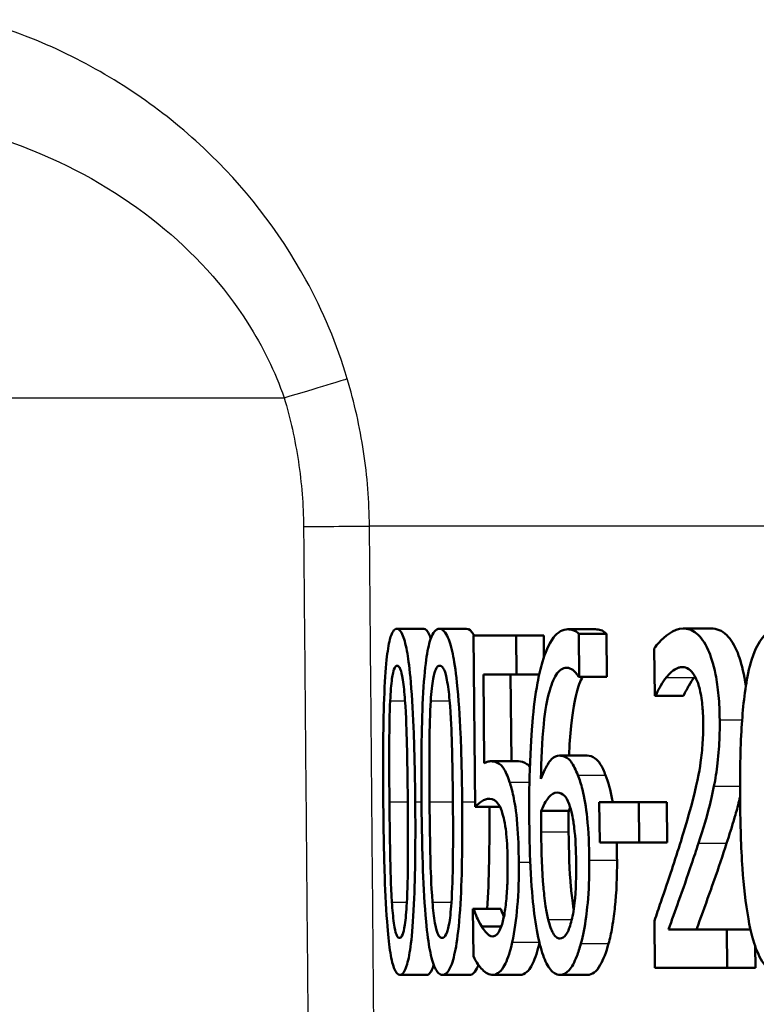
# Model space of a CAD drawing. Units: millimetres. Extents: x 0 to 2100, y 0 to 4061.
# Drawn here: x 860 to 865, y 1527 to 1534 of the extents above; entities that cross this region are included whole.
import ezdxf

# ---------------------------------------------------------------- set-up
doc = ezdxf.new("R2010")
doc.units = ezdxf.units.MM
doc.header["$LTSCALE"] = 10
doc.layers.add('Visible Edges(ISO)', color=7, linetype='Continuous', lineweight=50)
doc.layers.add('Visible Tangent Edges(ISO)', color=7, linetype='Continuous', lineweight=25)

msp = doc.modelspace()

# ---------------------------------------------------------------- linework, layer by layer
at = {"layer": 'Visible Edges(ISO)'}
for p, q in [((864.5186, 1529.5616), (864.7304, 1529.5616)), ((862.3644, 1529.5596), (862.5666, 1529.5596)), ((862.6847, 1529.5596), (862.8883, 1529.5596)), ((862.9413, 1529.5089), (863.2632, 1529.5089)), ((862.9413, 1529.5089), (862.9528, 1528.2204)), ((863.2658, 1529.2151), (863.2632, 1529.5089)), ((863.2632, 1529.5089), (863.4692, 1529.5089)), ((863.4692, 1529.5089), (863.4707, 1529.3468)), ((863.6513, 1529.5555), (863.8591, 1529.5555)), ((863.7361, 1529.1989), (863.7332, 1529.5211)), ((863.7332, 1529.5211), (863.9413, 1529.5211)), ((863.9413, 1529.5211), (863.9442, 1529.1989)), ((864.3008, 1529.4117), (864.3041, 1529.0551)), ((863.0216, 1528.5486), (863.0157, 1529.2151)), ((863.2658, 1529.2151), (863.0157, 1529.2151)), ((863.2206, 1529.2151), (863.2265, 1528.5628)), ((863.2658, 1529.2151), (863.4351, 1529.2151)), ((863.7361, 1529.1989), (863.732, 1529.1989)), ((863.7361, 1529.1989), (863.9442, 1529.1989)), ((864.3102, 1529.0551), (864.3041, 1529.0551)), ((864.3102, 1529.0551), (864.521, 1529.0551)), ((863.5882, 1528.6053), (863.7956, 1528.6053)), ((863.0735, 1528.5628), (863.2787, 1528.5628)), ((863.8877, 1528.2549), (864.1845, 1528.2549)), ((863.8877, 1528.2549), (863.8904, 1527.951)), ((864.1872, 1527.951), (864.1845, 1528.2549)), ((864.1845, 1528.2549), (864.3946, 1528.2549)), ((864.3946, 1528.2549), (864.3974, 1527.951)), ((862.9528, 1528.2204), (863.1406, 1528.2204)), ((863.4503, 1528.19), (863.6571, 1528.19)), ((864.1872, 1527.951), (863.8904, 1527.951)), ((864.1872, 1527.951), (864.3974, 1527.951)), ((862.9371, 1527.4526), (862.9424, 1527.4526)), ((862.9371, 1527.4526), (862.9403, 1527.098)), ((862.9424, 1527.4526), (863.147, 1527.4526)), ((864.302, 1527.3634), (864.3053, 1527.0089)), ((863.003, 1527.3189), (863.1497, 1527.3189)), ((864.4085, 1527.2986), (864.846, 1527.2986)), ((864.8487, 1527.0089), (864.846, 1527.2986)), ((864.846, 1527.2986), (865.0247, 1527.2986)), ((865.0604, 1527.1714), (865.0619, 1527.0089)), ((864.8487, 1527.0089), (864.3053, 1527.0089)), ((864.8487, 1527.0089), (865.0619, 1527.0089)), ((862.3874, 1526.9562), (862.5895, 1526.9562)), ((862.7078, 1526.9562), (862.9114, 1526.9562)), ((863.0883, 1526.9562), (863.2935, 1526.9562)), ((863.5924, 1526.9562), (863.7998, 1526.9562))]:
    msp.add_line(p, q, dxfattribs=at)
for points, knots in [([(864.5186, 1529.5616), (864.4443, 1529.5616), (864.3764, 1529.499), (864.3252, 1529.4442), (864.3124, 1529.4289), (864.3008, 1529.4117)], [-0.05127185, -0.05127185, -0.05127185, -0.05127185, -0.01224463, -0.01224463, 0, 0, 0, 0]), ([(864.7931, 1528.8748), (864.7925, 1528.9364), (864.7899, 1528.998), (864.7794, 1529.1133), (864.772, 1529.1663), (864.7454, 1529.2993), (864.7244, 1529.3587), (864.6802, 1529.4582), (864.6508, 1529.4983), (864.5866, 1529.5512), (864.5521, 1529.5616), (864.5186, 1529.5616)], [-0.1034251, -0.1034251, -0.1034251, -0.1034251, -0.090608, -0.090608, -0.0787607, -0.0787607, -0.0589395, -0.0589395, -0.0304035, -0.0304035, 0, 0, 0, 0]), ([(864.7304, 1529.5616), (864.7691, 1529.5616), (864.8092, 1529.5479), (864.8766, 1529.4809), (864.9041, 1529.4377), (864.9465, 1529.332), (864.9654, 1529.2709), (864.9836, 1529.1695), (864.9868, 1529.149), (864.9896, 1529.1281)], [0, 0, 0, 0, 0.03498879, 0.03498879, 0.06241363, 0.06241363, 0.08309244, 0.08309244, 0.08818922, 0.08818922, 0.08818922, 0.08818922]), ([(862.3644, 1529.5596), (862.3547, 1529.5596), (862.3451, 1529.5537), (862.3276, 1529.5267), (862.3198, 1529.5071), (862.3024, 1529.4409), (862.2941, 1529.389), (862.2797, 1529.2526), (862.2733, 1529.1588), (862.2608, 1528.8067), (862.2601, 1528.529), (862.2625, 1528.2569)], [-0.2297019, -0.2297019, -0.2297019, -0.2297019, -0.1976608, -0.1976608, -0.168451, -0.168451, -0.1276183, -0.1276183, -0.0816339, -0.0816339, 0, 0, 0, 0]), ([(862.5028, 1528.2589), (862.5013, 1528.428), (862.4981, 1528.6055), (862.4871, 1528.9029), (862.48, 1529.0374), (862.4609, 1529.2583), (862.4518, 1529.3251), (862.4339, 1529.4305), (862.4228, 1529.475), (862.3955, 1529.5446), (862.3797, 1529.5596), (862.3644, 1529.5596)], [-0.1301869, -0.1301869, -0.1301869, -0.1301869, -0.0997619, -0.0997619, -0.0759506, -0.0759506, -0.0557659, -0.0557659, -0.0309595, -0.0309595, 0, 0, 0, 0]), ([(862.6847, 1529.5596), (862.6724, 1529.5596), (862.6601, 1529.5537), (862.6378, 1529.5269), (862.6277, 1529.5075), (862.6052, 1529.4417), (862.5942, 1529.3898), (862.5751, 1529.2529), (862.5667, 1529.1593), (862.5494, 1528.8088), (862.5478, 1528.53), (862.5502, 1528.2569)], [-0.2273611, -0.2273611, -0.2273611, -0.2273611, -0.1959595, -0.1959595, -0.167356, -0.167356, -0.127294, -0.127294, -0.0819353, -0.0819353, 0, 0, 0, 0]), ([(862.5666, 1529.5596), (862.5818, 1529.5596), (862.5975, 1529.5449), (862.6152, 1529.5007), (862.6177, 1529.4935), (862.6203, 1529.4857)], [0, 0, 0, 0, 0.03060119, 0.03060119, 0.03593268, 0.03593268, 0.03593268, 0.03593268]), ([(862.8561, 1528.2589), (862.8546, 1528.4274), (862.851, 1528.6041), (862.838, 1528.9007), (862.8295, 1529.0348), (862.8063, 1529.2544), (862.7952, 1529.3224), (862.7727, 1529.4294), (862.7589, 1529.4742), (862.7244, 1529.5444), (862.7043, 1529.5596), (862.6847, 1529.5596)], [-0.1329416, -0.1329416, -0.1329416, -0.1329416, -0.1015755, -0.1015755, -0.0769811, -0.0769811, -0.0563199, -0.0563199, -0.0313076, -0.0313076, 0, 0, 0, 0]), ([(863.6513, 1529.5555), (863.6137, 1529.5555), (863.5768, 1529.5379), (863.506, 1529.4461), (863.4786, 1529.3762), (863.4453, 1529.2633), (863.4332, 1529.2106), (863.4228, 1529.1523)], [-0.08071298, -0.08071298, -0.08071298, -0.08071298, -0.05220625, -0.05220625, -0.02169326, -0.02169326, 0, 0, 0, 0]), ([(863.7332, 1529.5211), (863.7249, 1529.5304), (863.7065, 1529.5482), (863.6654, 1529.555), (863.6583, 1529.5555), (863.6513, 1529.5555)], [-0.04474916, -0.04474916, -0.04474916, -0.04474916, -0.00770335, -0.00770335, 0, 0, 0, 0]), ([(863.8591, 1529.5555), (863.8727, 1529.5555), (863.8864, 1529.5535), (863.9103, 1529.5453), (863.9259, 1529.5385), (863.9413, 1529.5211)], [0, 0, 0, 0, 0.01480014, 0.01480014, 0.02581261, 0.02581261, 0.02581261, 0.02581261]), ([(865.2461, 1529.5596), (865.2123, 1529.5596), (865.1787, 1529.5496), (865.1169, 1529.5002), (865.0894, 1529.4631), (865.0344, 1529.3437), (865.0151, 1529.266), (864.9779, 1529.0769), (864.9642, 1528.9295), (864.947, 1528.6165), (864.945, 1528.4314), (864.9466, 1528.2569)], [-0.1533658, -0.1533658, -0.1533658, -0.1533658, -0.1349126, -0.1349126, -0.117459, -0.117459, -0.0952159, -0.0952159, -0.0523708, -0.0523708, 0, 0, 0, 0]), ([(862.3146, 1529.0186), (862.3162, 1529.0507), (862.3181, 1529.0819), (862.3226, 1529.1373), (862.3252, 1529.1618), (862.3333, 1529.221), (862.3387, 1529.2415), (862.3504, 1529.2744), (862.3586, 1529.282), (862.3668, 1529.282)], [-0.03909306, -0.03909306, -0.03909306, -0.03909306, -0.03260064, -0.03260064, -0.02674294, -0.02674294, -0.01665849, -0.01665849, 0, 0, 0, 0]), ([(862.3668, 1529.282), (862.3714, 1529.282), (862.3761, 1529.2796), (862.3849, 1529.2689), (862.389, 1529.2611), (862.3967, 1529.2394), (862.4029, 1529.2186), (862.4165, 1529.132), (862.4217, 1529.0788), (862.4257, 1529.0227)], [-0.07563204, -0.07563204, -0.07563204, -0.07563204, -0.05474211, -0.05474211, -0.03590897, -0.03590897, -0.01813724, -0.01813724, 0, 0, 0, 0]), ([(862.6197, 1529.0186), (862.6218, 1529.0505), (862.6243, 1529.0816), (862.6302, 1529.1367), (862.6335, 1529.1611), (862.6441, 1529.2207), (862.651, 1529.2413), (862.6662, 1529.2743), (862.6766, 1529.282), (862.6872, 1529.282)], [-0.0390286, -0.0390286, -0.0390286, -0.0390286, -0.03265223, -0.03265223, -0.0268904, -0.0268904, -0.01682142, -0.01682142, 0, 0, 0, 0]), ([(862.6872, 1529.282), (862.693, 1529.282), (862.6989, 1529.2796), (862.7101, 1529.2689), (862.7153, 1529.2611), (862.725, 1529.2394), (862.7328, 1529.2187), (862.7497, 1529.132), (862.7562, 1529.0788), (862.7611, 1529.0227)], [-0.07582166, -0.07582166, -0.07582166, -0.07582166, -0.05490624, -0.05490624, -0.03605612, -0.03605612, -0.01817029, -0.01817029, 0, 0, 0, 0]), ([(863.4481, 1528.4311), (863.4501, 1528.5698), (863.456, 1528.7132), (863.4812, 1528.9533), (863.4959, 1529.0254), (863.5237, 1529.1336), (863.5416, 1529.18), (863.587, 1529.2504), (863.6138, 1529.2658), (863.6413, 1529.2658)], [-0.09982403, -0.09982403, -0.09982403, -0.09982403, -0.0764295, -0.0764295, -0.05585639, -0.05585639, -0.03030662, -0.03030662, 0, 0, 0, 0]), ([(863.6413, 1529.2658), (863.6783, 1529.2658), (863.7032, 1529.2375), (863.722, 1529.2145), (863.7272, 1529.2073), (863.732, 1529.1989)], [-0.02127018, -0.02127018, -0.02127018, -0.02127018, -0.00561081, -0.00561081, 0, 0, 0, 0]), ([(864.3911, 1529.1929), (864.411, 1529.2174), (864.4456, 1529.2548), (864.4939, 1529.2703), (864.5033, 1529.2719), (864.5128, 1529.2719)], [-0.04450841, -0.04450841, -0.04450841, -0.04450841, -0.00856936, -0.00856936, 0, 0, 0, 0]), ([(864.5128, 1529.2719), (864.5286, 1529.2719), (864.5446, 1529.2674), (864.5744, 1529.2469), (864.5883, 1529.2321), (864.6085, 1529.1993), (864.6154, 1529.1858), (864.6218, 1529.1706)], [-0.03486646, -0.03486646, -0.03486646, -0.03486646, -0.02038596, -0.02038596, -0.00727084, -0.00727084, 0, 0, 0, 0]), ([(863.7617, 1529.1989), (863.7442, 1529.1677), (863.7288, 1529.1257), (863.7025, 1529.0235), (863.6872, 1528.9481), (863.668, 1528.7584), (863.663, 1528.6825), (863.6597, 1528.6053)], [0.03363797, 0.03363797, 0.03363797, 0.03363797, 0.05590946, 0.05590946, 0.07719874, 0.07719874, 0.09001635, 0.09001635, 0.09001635, 0.09001635]), ([(864.3102, 1529.0551), (864.3193, 1529.0746), (864.3436, 1529.126), (864.3768, 1529.1749), (864.3839, 1529.1843), (864.3911, 1529.1929)], [-0.03463218, -0.03463218, -0.03463218, -0.03463218, -0.00722311, -0.00722311, 0, 0, 0, 0]), ([(864.6022, 1529.1929), (864.5877, 1529.1757), (864.5737, 1529.1552), (864.5519, 1529.1163), (864.5342, 1529.0831), (864.521, 1529.0551)], [0, 0, 0, 0, 0.01452589, 0.01452589, 0.02376151, 0.02376151, 0.02376151, 0.02376151]), ([(863.4228, 1529.1523), (863.4063, 1529.0613), (863.3937, 1528.9618), (863.3784, 1528.7888), (863.3694, 1528.6701), (863.3604, 1528.3685), (863.3596, 1528.2371), (863.3607, 1528.107)], [-0.1740658, -0.1740658, -0.1740658, -0.1740658, -0.091492, -0.091492, -0.0390523, -0.0390523, 0, 0, 0, 0]), ([(864.6218, 1529.1706), (864.6331, 1529.1439), (864.6424, 1529.1119), (864.6596, 1529.0252), (864.6638, 1528.9777), (864.6678, 1528.9164), (864.6688, 1528.8864), (864.6691, 1528.8566)], [-0.02578896, -0.02578896, -0.02578896, -0.02578896, -0.01862836, -0.01862836, -0.00896227, -0.00896227, 0, 0, 0, 0]), ([(862.309, 1528.2569), (862.3069, 1528.5052), (862.3075, 1528.6528), (862.3083, 1528.811), (862.3101, 1528.9229), (862.3146, 1529.0186)], [-0.04785026, -0.04785026, -0.04785026, -0.04785026, -0.03091117, -0.03091117, 0, 0, 0, 0]), ([(862.4257, 1529.0227), (862.4344, 1528.9019), (862.4382, 1528.7681), (862.4435, 1528.5612), (862.4457, 1528.4038), (862.447, 1528.2589)], [-0.06228831, -0.06228831, -0.06228831, -0.06228831, -0.04346907, -0.04346907, 0, 0, 0, 0]), ([(862.6106, 1528.2569), (862.6084, 1528.5057), (862.6096, 1528.654), (862.6111, 1528.8123), (862.6136, 1528.9235), (862.6197, 1529.0186)], [-0.04790555, -0.04790555, -0.04790555, -0.04790555, -0.03075578, -0.03075578, 0, 0, 0, 0]), ([(862.7611, 1529.0227), (862.7718, 1528.9019), (862.7763, 1528.7681), (862.7826, 1528.5613), (862.7849, 1528.4038), (862.7862, 1528.2589)], [-0.06228208, -0.06228208, -0.06228208, -0.06228208, -0.04347266, -0.04347266, 0, 0, 0, 0]), ([(864.6691, 1528.8566), (864.6696, 1528.8048), (864.6682, 1528.7536), (864.6615, 1528.6514), (864.6563, 1528.6014), (864.6392, 1528.4814), (864.6212, 1528.3847), (864.5537, 1528.1358), (864.5273, 1528.0469), (864.5022, 1527.9651)], [-0.1814378, -0.1814378, -0.1814378, -0.1814378, -0.1397601, -0.1397601, -0.0972027, -0.0972027, -0.0339781, -0.0339781, 0, 0, 0, 0]), ([(864.7501, 1528.3744), (864.7612, 1528.4296), (864.7702, 1528.4879), (864.7857, 1528.6222), (864.7898, 1528.6865), (864.7931, 1528.7895), (864.7935, 1528.8322), (864.7931, 1528.8748)], [-0.04632189, -0.04632189, -0.04632189, -0.04632189, -0.03109662, -0.03109662, -0.01278678, -0.01278678, 0, 0, 0, 0]), ([(863.5882, 1528.6053), (863.5679, 1528.6053), (863.5479, 1528.5973), (863.5068, 1528.5566), (863.4889, 1528.5234), (863.4671, 1528.4791), (863.4574, 1528.4561), (863.4481, 1528.4311)], [-0.04212185, -0.04212185, -0.04212185, -0.04212185, -0.02878752, -0.02878752, -0.01343053, -0.01343053, 0, 0, 0, 0]), ([(863.7269, 1528.4574), (863.7107, 1528.4982), (863.6931, 1528.5349), (863.6681, 1528.5683), (863.6514, 1528.5888), (863.6118, 1528.6035), (863.5999, 1528.6053), (863.5882, 1528.6053)], [-0.1275873, -0.1275873, -0.1275873, -0.1275873, -0.043921, -0.043921, -0.0130989, -0.0130989, 0, 0, 0, 0]), ([(863.7956, 1528.6053), (863.8159, 1528.6053), (863.837, 1528.5999), (863.8709, 1528.5748), (863.8824, 1528.5616), (863.909, 1528.5181), (863.9224, 1528.4891), (863.935, 1528.4574)], [0, 0, 0, 0, 0.02251533, 0.02251533, 0.03763457, 0.03763457, 0.05417302, 0.05417302, 0.05417302, 0.05417302]), ([(863.0735, 1528.5628), (863.0638, 1528.5628), (863.053, 1528.5611), (863.0366, 1528.5564), (863.0291, 1528.553), (863.0216, 1528.5486)], [-0.0221156, -0.0221156, -0.0221156, -0.0221156, -0.01027317, -0.01027317, 0, 0, 0, 0]), ([(863.2129, 1528.4068), (863.1984, 1528.451), (863.1829, 1528.4871), (863.1593, 1528.5221), (863.1433, 1528.5433), (863.1014, 1528.5606), (863.0872, 1528.5628), (863.0735, 1528.5628)], [-0.1404717, -0.1404717, -0.1404717, -0.1404717, -0.0548033, -0.0548033, -0.0182573, -0.0182573, 0, 0, 0, 0]), ([(863.2787, 1528.5628), (863.2994, 1528.5628), (863.3219, 1528.5577), (863.3511, 1528.5364), (863.3582, 1528.5295), (863.365, 1528.521)], [0, 0, 0, 0, 0.02743934, 0.02743934, 0.03793231, 0.03793231, 0.03793231, 0.03793231]), ([(863.8122, 1527.8193), (863.8113, 1527.927), (863.8065, 1528.0358), (863.7875, 1528.216), (863.776, 1528.2874), (863.7504, 1528.3911), (863.7392, 1528.4265), (863.7269, 1528.4574)], [-0.07325115, -0.07325115, -0.07325115, -0.07325115, -0.04081715, -0.04081715, -0.01588695, -0.01588695, 0, 0, 0, 0]), ([(863.935, 1528.4574), (863.9548, 1528.4076), (863.9716, 1528.347), (863.986, 1528.2685), (863.9871, 1528.262), (863.9883, 1528.2549)], [0, 0, 0, 0, 0.02558478, 0.02558478, 0.02766799, 0.02766799, 0.02766799, 0.02766799]), ([(863.282, 1527.8031), (863.2812, 1527.8982), (863.2781, 1527.999), (863.262, 1528.1919), (863.2501, 1528.2568), (863.2325, 1528.341), (863.2231, 1528.3761), (863.2129, 1528.4068)], [-0.04834214, -0.04834214, -0.04834214, -0.04834214, -0.03287636, -0.03287636, -0.01559526, -0.01559526, 0, 0, 0, 0]), ([(863.4503, 1528.19), (863.4747, 1528.2485), (863.4949, 1528.2769), (863.5277, 1528.3162), (863.5484, 1528.3278), (863.5699, 1528.3278)], [-0.03978476, -0.03978476, -0.03978476, -0.03978476, -0.02413959, -0.02413959, 0, 0, 0, 0]), ([(863.5699, 1528.3278), (863.5932, 1528.3278), (863.6126, 1528.3157), (863.6367, 1528.293), (863.649, 1528.2713), (863.6604, 1528.2407)], [-0.02731908, -0.02731908, -0.02731908, -0.02731908, -0.01523348, -0.01523348, 0, 0, 0, 0]), ([(864.6332, 1527.9469), (864.6671, 1528.0507), (864.7009, 1528.1574), (864.7366, 1528.3083), (864.7436, 1528.3409), (864.7501, 1528.3744)], [-0.05558994, -0.05558994, -0.05558994, -0.05558994, -0.01165738, -0.01165738, 0, 0, 0, 0]), ([(862.2625, 1528.2569), (862.264, 1528.0871), (862.2669, 1527.9084), (862.2762, 1527.6106), (862.282, 1527.4757), (862.2977, 1527.2628), (862.3052, 1527.1949), (862.3215, 1527.0851), (862.3313, 1527.0409), (862.3566, 1526.9712), (862.3719, 1526.9562), (862.3874, 1526.9562)], [-0.1424446, -0.1424446, -0.1424446, -0.1424446, -0.1062221, -0.1062221, -0.0780814, -0.0780814, -0.0559799, -0.0559799, -0.0312288, -0.0312288, 0, 0, 0, 0]), ([(862.3277, 1527.5032), (862.3194, 1527.6349), (862.3164, 1527.7617), (862.3122, 1527.9566), (862.3103, 1528.1177), (862.309, 1528.2569)], [-0.05839762, -0.05839762, -0.05839762, -0.05839762, -0.04174964, -0.04174964, 0, 0, 0, 0]), ([(862.3874, 1526.9562), (862.397, 1526.9562), (862.4068, 1526.9621), (862.4251, 1526.9891), (862.4336, 1527.0086), (862.4529, 1527.0749), (862.4626, 1527.1272), (862.4797, 1527.2646), (862.4875, 1527.3595), (862.5036, 1527.7128), (862.5052, 1527.9885), (862.5028, 1528.2589)], [-0.2294305, -0.2294305, -0.2294305, -0.2294305, -0.1976255, -0.1976255, -0.168549, -0.168549, -0.1275139, -0.1275139, -0.0811362, -0.0811362, 0, 0, 0, 0]), ([(862.447, 1528.2589), (862.4491, 1528.0208), (862.4483, 1527.8817), (862.4468, 1527.7083), (862.4447, 1527.5937), (862.4395, 1527.4972)], [-0.05255086, -0.05255086, -0.05255086, -0.05255086, -0.03116451, -0.03116451, 0, 0, 0, 0]), ([(862.5502, 1528.2569), (862.5517, 1528.0876), (862.5549, 1527.9095), (862.5662, 1527.6124), (862.5735, 1527.4779), (862.5932, 1527.2637), (862.6028, 1527.1957), (862.6235, 1527.0861), (862.6361, 1527.0416), (862.6685, 1526.9713), (862.688, 1526.9562), (862.7078, 1526.9562)], [-0.1409676, -0.1409676, -0.1409676, -0.1409676, -0.1057538, -0.1057538, -0.0783528, -0.0783528, -0.0564787, -0.0564787, -0.031553, -0.031553, 0, 0, 0, 0]), ([(862.6328, 1527.5032), (862.6224, 1527.6349), (862.6189, 1527.7617), (862.6139, 1527.9566), (862.6118, 1528.1177), (862.6106, 1528.2569)], [-0.05839992, -0.05839992, -0.05839992, -0.05839992, -0.04175196, -0.04175196, 0, 0, 0, 0]), ([(862.7078, 1526.9562), (862.7202, 1526.9562), (862.7327, 1526.9622), (862.7561, 1526.9895), (862.7669, 1527.0092), (862.7914, 1527.0762), (862.8037, 1527.1289), (862.8252, 1527.2661), (862.8353, 1527.3611), (862.856, 1527.7157), (862.8585, 1527.9897), (862.8561, 1528.2589)], [-0.2332596, -0.2332596, -0.2332596, -0.2332596, -0.2002554, -0.2002554, -0.1701085, -0.1701085, -0.1277855, -0.1277855, -0.0807494, -0.0807494, 0, 0, 0, 0]), ([(862.7862, 1528.2589), (862.7883, 1528.0208), (862.787, 1527.8817), (862.7848, 1527.7083), (862.7818, 1527.5937), (862.7751, 1527.4972)], [-0.05256771, -0.05256771, -0.05256771, -0.05256771, -0.03118167, -0.03118167, 0, 0, 0, 0]), ([(862.9528, 1528.2204), (862.9711, 1528.2389), (862.995, 1528.2556), (863.0214, 1528.2741), (863.0422, 1528.2812), (863.0634, 1528.2812)], [-0.0369159, -0.0369159, -0.0369159, -0.0369159, -0.02828986, -0.02828986, 0, 0, 0, 0]), ([(863.0634, 1528.2812), (863.0871, 1528.2812), (863.1113, 1528.2683), (863.1413, 1528.2219), (863.1515, 1528.1981), (863.1606, 1528.1657)], [-0.04098545, -0.04098545, -0.04098545, -0.04098545, -0.01489334, -0.01489334, 0, 0, 0, 0]), ([(863.6604, 1528.2407), (863.6688, 1528.2171), (863.6764, 1528.1903), (863.6909, 1528.1239), (863.6958, 1528.0898), (863.7082, 1527.9866), (863.7121, 1527.8967), (863.713, 1527.8051)], [-0.04491466, -0.04491466, -0.04491466, -0.04491466, -0.03693133, -0.03693133, -0.02747778, -0.02747778, 0, 0, 0, 0]), ([(864.9463, 1528.2961), (864.9366, 1528.2537), (864.9262, 1528.213), (864.9062, 1528.1422), (864.881, 1528.0552), (864.8454, 1527.9469)], [0.00928126, 0.00928126, 0.00928126, 0.00928126, 0.02468598, 0.02468598, 0.03712968, 0.03712968, 0.03712968, 0.03712968]), ([(864.9466, 1528.2569), (864.9482, 1528.0916), (864.9532, 1527.9186), (864.9738, 1527.6273), (864.9875, 1527.4954), (865.0277, 1527.2726), (865.0482, 1527.2035), (865.0893, 1527.094), (865.1161, 1527.0473), (865.1854, 1526.9722), (865.228, 1526.9562), (865.2705, 1526.9562)], [-0.1331004, -0.1331004, -0.1331004, -0.1331004, -0.1040849, -0.1040849, -0.0812126, -0.0812126, -0.0607627, -0.0607627, -0.0343628, -0.0343628, 0, 0, 0, 0]), ([(863.1606, 1528.1657), (863.1664, 1528.1461), (863.1717, 1528.1238), (863.1824, 1528.0658), (863.1861, 1528.0351), (863.1946, 1527.9542), (863.1974, 1527.88), (863.198, 1527.8051)], [-0.03464365, -0.03464365, -0.03464365, -0.03464365, -0.02937599, -0.02937599, -0.0224748, -0.0224748, 0, 0, 0, 0]), ([(863.4501, 1528.032), (863.4499, 1528.0542), (863.4497, 1528.0785), (863.4498, 1528.1185), (863.4499, 1528.1363), (863.4501, 1528.166), (863.4502, 1528.178), (863.4503, 1528.19)], [-0.01563156, -0.01563156, -0.01563156, -0.01563156, -0.00893965, -0.00893965, -0.0036009, -0.0036009, 0, 0, 0, 0]), ([(863.6571, 1528.19), (863.657, 1528.1664), (863.6568, 1528.1427), (863.6566, 1528.11), (863.6564, 1528.0812), (863.6569, 1528.032)], [0, 0, 0, 0, 0.007095075, 0.007095075, 0.009826804, 0.009826804, 0.009826804, 0.009826804]), ([(863.3607, 1528.107), (863.3619, 1527.9784), (863.3652, 1527.8451), (863.3799, 1527.5795), (863.3901, 1527.4855), (863.4096, 1527.3314), (863.4234, 1527.2508), (863.4411, 1527.1831)], [-0.0714916, -0.0714916, -0.0714916, -0.0714916, -0.05105607, -0.05105607, -0.02856781, -0.02856781, 0, 0, 0, 0]), ([(863.5038, 1527.3715), (863.496, 1527.4017), (863.4894, 1527.437), (863.4759, 1527.5271), (863.4702, 1527.5829), (863.4559, 1527.7347), (863.4514, 1527.8852), (863.4501, 1528.032)], [-0.06291805, -0.06291805, -0.06291805, -0.06291805, -0.05524939, -0.05524939, -0.04405224, -0.04405224, 0, 0, 0, 0]), ([(863.6569, 1528.032), (863.6582, 1527.8862), (863.6627, 1527.7371), (863.6769, 1527.5846), (863.6826, 1527.5285), (863.6922, 1527.465), (863.6936, 1527.4562), (863.695, 1527.4476)], [0, 0, 0, 0, 0.04373149, 0.04373149, 0.05532133, 0.05532133, 0.05720358, 0.05720358, 0.05720358, 0.05720358]), ([(864.5022, 1527.9651), (864.4569, 1527.8177), (864.4115, 1527.6818), (864.334, 1527.4559), (864.318, 1527.4095), (864.302, 1527.3634)], [-0.1007379, -0.1007379, -0.1007379, -0.1007379, -0.020752, -0.020752, 0, 0, 0, 0]), ([(864.4085, 1527.2986), (864.4323, 1527.3651), (864.4596, 1527.4421), (864.5152, 1527.5984), (864.5488, 1527.6923), (864.5989, 1527.8412), (864.6162, 1527.8937), (864.6332, 1527.9469)], [-0.09766217, -0.09766217, -0.09766217, -0.09766217, -0.06425068, -0.06425068, -0.02225568, -0.02225568, 0, 0, 0, 0]), ([(864.8454, 1527.9469), (864.815, 1527.8519), (864.7835, 1527.7589), (864.7385, 1527.6306), (864.7262, 1527.5965), (864.683, 1527.4758), (864.6488, 1527.3795), (864.6197, 1527.2986)], [0, 0, 0, 0, 0.03970929, 0.03970929, 0.05666606, 0.05666606, 0.09974612, 0.09974612, 0.09974612, 0.09974612]), ([(863.198, 1527.8051), (863.1985, 1527.751), (863.198, 1527.6959), (863.1949, 1527.6132), (863.1925, 1527.5643), (863.1827, 1527.4693), (863.1774, 1527.4319), (863.1709, 1527.3979)], [-0.06393969, -0.06393969, -0.06393969, -0.06393969, -0.0315425, -0.0315425, -0.01345898, -0.01345898, 0, 0, 0, 0]), ([(863.2326, 1527.2014), (863.2505, 1527.2827), (863.2626, 1527.3745), (863.2797, 1527.576), (863.2831, 1527.6883), (863.282, 1527.8031)], [-0.06473716, -0.06473716, -0.06473716, -0.06473716, -0.03444034, -0.03444034, 0, 0, 0, 0]), ([(863.713, 1527.8051), (863.7139, 1527.7023), (863.7115, 1527.5928), (863.6946, 1527.4349), (863.6858, 1527.3894), (863.6656, 1527.3146), (863.6537, 1527.2846), (863.6244, 1527.2396), (863.6075, 1527.2297), (863.5905, 1527.2297)], [-0.07468789, -0.07468789, -0.07468789, -0.07468789, -0.05108298, -0.05108298, -0.03552096, -0.03552096, -0.01911228, -0.01911228, 0, 0, 0, 0]), ([(863.749, 1527.1912), (863.7652, 1527.2497), (863.778, 1527.3175), (863.7956, 1527.4484), (863.8053, 1527.5327), (863.812, 1527.7054), (863.8128, 1527.7623), (863.8122, 1527.8193)], [-0.09916084, -0.09916084, -0.09916084, -0.09916084, -0.05253102, -0.05253102, -0.01710158, -0.01710158, 0, 0, 0, 0]), ([(864.0207, 1527.8193), (864.0218, 1527.6976), (864.0172, 1527.5788), (864.0012, 1527.4283), (863.9945, 1527.3718), (863.9763, 1527.2689), (863.9674, 1527.2281), (863.9572, 1527.1912)], [0, 0, 0, 0, 0.03651221, 0.03651221, 0.04864937, 0.04864937, 0.05773725, 0.05773725, 0.05773725, 0.05773725]), ([(862.3849, 1527.2338), (862.3801, 1527.2338), (862.3752, 1527.2363), (862.3662, 1527.248), (862.3621, 1527.2565), (862.355, 1527.2783), (862.3489, 1527.2998), (862.336, 1527.3914), (862.3313, 1527.4457), (862.3277, 1527.5032)], [-0.08798752, -0.08798752, -0.08798752, -0.08798752, -0.06132944, -0.06132944, -0.03740527, -0.03740527, -0.01846486, -0.01846486, 0, 0, 0, 0]), ([(862.4395, 1527.4972), (862.4378, 1527.4652), (862.4358, 1527.4341), (862.4309, 1527.3789), (862.4281, 1527.3545), (862.4194, 1527.2955), (862.4137, 1527.2746), (862.4014, 1527.2415), (862.3931, 1527.2338), (862.3849, 1527.2338)], [-0.03932472, -0.03932472, -0.03932472, -0.03932472, -0.03273054, -0.03273054, -0.02677018, -0.02677018, -0.01652359, -0.01652359, 0, 0, 0, 0]), ([(862.7054, 1527.2338), (862.6992, 1527.2338), (862.693, 1527.2363), (862.6816, 1527.248), (862.6763, 1527.2565), (862.6673, 1527.2783), (862.6595, 1527.2998), (862.6432, 1527.3915), (862.6372, 1527.4457), (862.6328, 1527.5032)], [-0.0882854, -0.0882854, -0.0882854, -0.0882854, -0.06153364, -0.06153364, -0.03753847, -0.03753847, -0.01848375, -0.01848375, 0, 0, 0, 0]), ([(862.7751, 1527.4972), (862.773, 1527.4654), (862.7703, 1527.4345), (862.764, 1527.3795), (862.7606, 1527.3552), (862.7493, 1527.2957), (862.7421, 1527.2748), (862.7264, 1527.2416), (862.7158, 1527.2338), (862.7054, 1527.2338)], [-0.0391249, -0.0391249, -0.0391249, -0.0391249, -0.03270107, -0.03270107, -0.02688517, -0.02688517, -0.01669497, -0.01669497, 0, 0, 0, 0]), ([(863.003, 1527.3189), (862.9853, 1527.3478), (862.9738, 1527.3727), (862.9583, 1527.4076), (862.9491, 1527.4304), (862.9424, 1527.4526)], [-0.02001561, -0.02001561, -0.02001561, -0.02001561, -0.01138252, -0.01138252, 0, 0, 0, 0]), ([(863.1709, 1527.3979), (863.1635, 1527.3612), (863.155, 1527.3308), (863.1338, 1527.28), (863.1224, 1527.2661), (863.1052, 1527.25), (863.0962, 1527.2459), (863.0871, 1527.2459)], [-0.03296514, -0.03296514, -0.03296514, -0.03296514, -0.02327463, -0.02327463, -0.01202632, -0.01202632, 0, 0, 0, 0]), ([(863.5905, 1527.2297), (863.5817, 1527.2297), (863.5731, 1527.2328), (863.5576, 1527.2448), (863.5488, 1527.2539), (863.5264, 1527.2928), (863.5143, 1527.3299), (863.5038, 1527.3715)], [-0.04078037, -0.04078037, -0.04078037, -0.04078037, -0.02763675, -0.02763675, -0.01707028, -0.01707028, 0, 0, 0, 0]), ([(863.0871, 1527.2459), (863.0637, 1527.2459), (863.0477, 1527.2598), (863.0213, 1527.292), (863.012, 1527.305), (863.003, 1527.3189)], [-0.03678904, -0.03678904, -0.03678904, -0.03678904, -0.01293206, -0.01293206, 0, 0, 0, 0]), ([(863.0883, 1526.9562), (863.1047, 1526.9562), (863.1211, 1526.9627), (863.1478, 1526.9875), (863.1631, 1527.0052), (863.2004, 1527.0818), (863.2179, 1527.134), (863.2326, 1527.2014)], [-0.09365657, -0.09365657, -0.09365657, -0.09365657, -0.05370103, -0.05370103, -0.02790607, -0.02790607, 0, 0, 0, 0]), ([(863.4375, 1527.197), (863.4232, 1527.133), (863.4062, 1527.0828), (863.3692, 1527.0059), (863.3533, 1526.9875), (863.3266, 1526.9628), (863.31, 1526.9562), (863.2935, 1526.9562)], [0.00060034, 0.00060034, 0.00060034, 0.00060034, 0.02741646, 0.02741646, 0.05391254, 0.05391254, 0.09523222, 0.09523222, 0.09523222, 0.09523222]), ([(863.5924, 1526.9562), (863.6152, 1526.9562), (863.6379, 1526.967), (863.6806, 1527.0149), (863.7002, 1527.0497), (863.7295, 1527.1251), (863.7396, 1527.1566), (863.749, 1527.1912)], [-0.06612013, -0.06612013, -0.06612013, -0.06612013, -0.03955669, -0.03955669, -0.01469985, -0.01469985, 0, 0, 0, 0]), ([(863.9572, 1527.1912), (863.939, 1527.1247), (863.9184, 1527.0705), (863.8805, 1527.0053), (863.8653, 1526.9868), (863.8331, 1526.9619), (863.8164, 1526.9562), (863.7998, 1526.9562)], [0, 0, 0, 0, 0.02825404, 0.02825404, 0.04623598, 0.04623598, 0.06480489, 0.06480489, 0.06480489, 0.06480489]), ([(863.4411, 1527.1831), (863.4557, 1527.1258), (863.4722, 1527.0784), (863.5098, 1527.0052), (863.5302, 1526.9812), (863.5649, 1526.9599), (863.5786, 1526.9562), (863.5924, 1526.9562)], [-0.06352631, -0.06352631, -0.06352631, -0.06352631, -0.03966536, -0.03966536, -0.01546376, -0.01546376, 0, 0, 0, 0]), ([(862.9403, 1527.098), (862.9626, 1527.0485), (862.9868, 1527.0167), (863.0339, 1526.9694), (863.0608, 1526.9562), (863.0883, 1526.9562)], [-0.0656681, -0.0656681, -0.0656681, -0.0656681, -0.03657044, -0.03657044, 0, 0, 0, 0]), ([(862.6423, 1527.0302), (862.6418, 1527.0288), (862.6414, 1527.0273), (862.6331, 1527.0014), (862.6248, 1526.9842), (862.6075, 1526.9612), (862.5985, 1526.9562), (862.5895, 1526.9562)], [0.16304736, 0.16304736, 0.16304736, 0.16304736, 0.16428291, 0.16428291, 0.18614956, 0.18614956, 0.20909426, 0.20909426, 0.20909426, 0.20909426]), ([(862.9785, 1527.0305), (862.9769, 1527.0264), (862.9753, 1527.0225), (862.964, 1526.9967), (862.954, 1526.9812), (862.933, 1526.9607), (862.9221, 1526.9562), (862.9114, 1526.9562)], [0.15693943, 0.15693943, 0.15693943, 0.15693943, 0.16007365, 0.16007365, 0.17852486, 0.17852486, 0.19773584, 0.19773584, 0.19773584, 0.19773584])]:
    msp.add_open_spline(points, degree=3, knots=knots, dxfattribs=at)
for points in [[(862.8883, 1529.5596), (862.9073, 1529.5596), (862.9269, 1529.5454), (862.9456, 1529.5089)], [(864.6079, 1529.1996), (864.606, 1529.1974), (864.6041, 1529.1952), (864.6022, 1529.1929)], [(863.0606, 1528.2204), (863.0627, 1527.9332), (863.0587, 1527.6649), (863.0447, 1527.4526)], [(863.6685, 1528.2159), (863.6648, 1528.2078), (863.661, 1528.1992), (863.6571, 1528.19)], [(864.0175, 1527.951), (864.0193, 1527.9072), (864.0203, 1527.8632), (864.0207, 1527.8193)], [(863.147, 1527.4526), (863.1532, 1527.4321), (863.1616, 1527.411), (863.1697, 1527.3924)]]:
    msp.add_open_spline(points, degree=3, dxfattribs=at)
at = {"layer": 'Visible Tangent Edges(ISO)'}
for p, q in [((843.4805, 1531.2974), (861.5167, 1531.2974)), ((955.4099, 1530.3323), (862.1587, 1530.3323)), ((864.3911, 1529.1929), (864.6022, 1529.1929)), ((862.3146, 1529.0186), (862.426, 1529.0186)), ((862.6197, 1529.0186), (862.7615, 1529.0186)), ((864.7931, 1528.8748), (864.962, 1528.8748)), ((863.7269, 1528.4574), (863.935, 1528.4574)), ((863.2129, 1528.4068), (863.3621, 1528.4068)), ((864.7501, 1528.3744), (864.9461, 1528.3744)), ((862.309, 1528.2569), (862.447, 1528.2569)), ((862.5028, 1528.2589), (862.5502, 1528.2589)), ((862.6106, 1528.2569), (862.7862, 1528.2569)), ((862.8561, 1528.2589), (862.9524, 1528.2589)), ((863.4501, 1528.032), (863.6569, 1528.032)), ((864.6332, 1527.9469), (864.8454, 1527.9469)), ((863.282, 1527.8031), (863.3681, 1527.8031)), ((863.8122, 1527.8193), (864.0207, 1527.8193)), ((862.3277, 1527.5032), (862.4398, 1527.5032)), ((862.6328, 1527.5032), (862.7755, 1527.5032)), ((863.5038, 1527.3715), (863.6807, 1527.3715)), ((863.2326, 1527.2014), (863.4365, 1527.2014)), ((863.749, 1527.1912), (863.9572, 1527.1912))]:
    msp.add_line(p, q, dxfattribs=at)
for centre, major_axis, ratio, start_param, end_param in [((861.5139, 1531.2974), (0.479, 0.1433), 0.001634, 4.717852, 6.212334), ((861.6601, 1530.328), (0.5, 0.0044), 0.00005, 4.718091, 6.209006)]:
    msp.add_ellipse(centre, major_axis=major_axis, ratio=ratio, start_param=start_param, end_param=end_param, dxfattribs=at)
for points, knots in [([(861.9917, 1531.4403), (861.9145, 1531.6986), (861.8085, 1531.9505), (861.4752, 1532.5591), (861.212, 1532.8924), (860.5967, 1533.4712), (860.239, 1533.7144), (859.6419, 1533.997), (859.4276, 1534.078), (859.206, 1534.1411)], [0, 0, 0, 0, 0.0707833, 0.0707833, 0.1840365, 0.1840365, 0.3036037, 0.3036037, 0.3659372, 0.3659372, 0.3659372, 0.3659372]), ([(859.071, 1533.3357), (859.2652, 1533.2882), (859.4532, 1533.2272), (859.9772, 1533.0143), (860.2914, 1532.8309), (860.832, 1532.3941), (861.0633, 1532.1424), (861.3561, 1531.6828), (861.4491, 1531.4926), (861.5167, 1531.2974)], [-0.3659372, -0.3659372, -0.3659372, -0.3659372, -0.3036037, -0.3036037, -0.1840365, -0.1840365, -0.0707833, -0.0707833, 0, 0, 0, 0]), ([(862.1587, 1530.3323), (862.1571, 1530.5191), (862.1422, 1530.7066), (862.0863, 1531.0778), (862.0452, 1531.2613), (861.9917, 1531.4403)], [0, 0, 0, 0, 0.04902117, 0.04902117, 0.09804235, 0.09804235, 0.09804235, 0.09804235]), ([(861.5167, 1531.2974), (861.5635, 1531.1409), (861.5995, 1530.9802), (861.6485, 1530.6555), (861.6615, 1530.4913), (861.6629, 1530.328)], [-0.09804235, -0.09804235, -0.09804235, -0.09804235, -0.04902117, -0.04902117, 0, 0, 0, 0]), ([(861.6629, 1530.328), (861.6685, 1529.6877), (861.6741, 1529.0475), (861.6854, 1527.7671), (861.691, 1527.1269), (861.6966, 1526.4867)], [0, 0, 0, 0, 0.192071, 0.192071, 0.3841419, 0.3841419, 0.3841419, 0.3841419]), ([(862.1923, 1526.491), (862.1867, 1527.1313), (862.1811, 1527.7715), (862.1699, 1529.0519), (862.1643, 1529.6921), (862.1587, 1530.3323)], [-0.3841419, -0.3841419, -0.3841419, -0.3841419, -0.192071, -0.192071, 0, 0, 0, 0])]:
    msp.add_open_spline(points, degree=3, knots=knots, dxfattribs=at)

doc.saveas('drawing.dxf')
